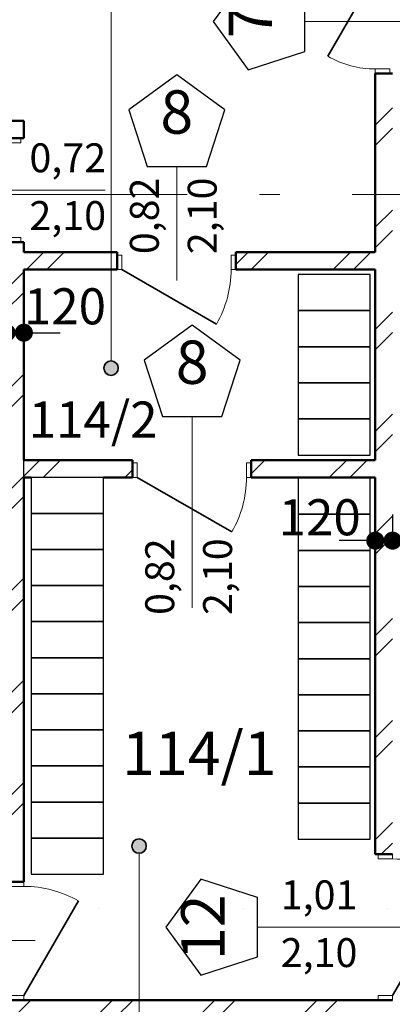
# Model space of a CAD drawing. Extents: x 620736 to 908907, y -132408 to 9151.
# Drawn here: x 809580 to 812156, y -39607 to -32788 of the extents above; entities that cross this region are included whole.
import ezdxf

# ---------------------------------------------------------------- set-up
doc = ezdxf.new("R2010")
doc.units = 0
doc.header["$MEASUREMENT"] = 0
doc.linetypes.add('Wipeout_Contour', pattern=[1000, 0, -1000])
doc.linetypes.add('Штрихштриховая', pattern=[3141.111112, 2000, -500, 141.111112, -500])
for name, color, linetype in [('Двери ArchiCAD', 7, 'Continuous'), ('Колонны', 7, 'Continuous'), ('лена', 7, 'Continuous'), ('Маркеры двери', 7, 'Continuous'), ('Наружные стены', 7, 'Continuous'), ('Размерные цепочки', 7, 'Continuous'), ('РАЗРЕЗЫ ОСН', 7, 'Continuous')]:
    doc.layers.add(name, color=color, linetype=linetype)
for name, color, linetype, lineweight in [('Двери ArchiCAD_Ном_пера__23', 7, 'Continuous', 20), ('Двери ArchiCAD_Ном_пера__3', 7, 'Continuous', 35), ('Двери ArchiCAD_Ном_пера__4', 7, 'Continuous', 50), ('Двери ArchiCAD_Ном_пера__91', 255, 'Continuous', 20), ('Колонны_Ном_пера__2', 7, 'Continuous', 25), ('лена_Ном_пера__12', 7, 'Continuous', 35), ('лена_Ном_пера__41', 7, 'Continuous', 20), ('Маркеры двери_Ном_пера__1', 7, 'Continuous', 20), ('Маркеры двери_Ном_пера__2', 7, 'Continuous', 25), ('Маркеры двери_Ном_пера__7', 7, 'Continuous', 20), ('Наружные стены_Ном_пера__145', 251, 'Continuous', 15), ('Наружные стены_Ном_пера__4', 7, 'Continuous', 50), ('Наружные стены_Ном_пера__44', 7, 'Continuous', 20), ('Наружные стены_Ном_пера__45', 7, 'Continuous', 20), ('РАЗРЕЗЫ ОСН_Ном_пера__255', 255, 'Continuous', 35), ('Тексты_Ном_пера__89', 7, 'Continuous', 20)]:
    doc.layers.add(name, color=color, linetype=linetype, lineweight=lineweight)
doc.styles.add('Arial', font='arial.ttf')
doc.styles.add('ROMANS', font='ROMANS.shx')
doc.styles.add('СГЕНЕРИР_СТИЛЬ_1', font='romans.shx')
doc.dimstyles.new('A-COTAS 100', dxfattribs={"dimtxt": 250, "dimasz": 125, "dimexe": 0.18, "dimexo": 300, "dimgap": 75, "dimtad": 1, "dimdec": 0, "dimzin": 0, "dimdsep": 46, "dimtxsty": 'ROMANS', "dimblk": 'DOT', "dimcen": 0.9, "dimclrd": 256, "dimclre": 256, "dimclrt": 256, "dimadec": 0, "dimazin": 0, "dimtfac": 1, "dimtdec": 0, "dimtmove": 2, "dimatfit": 3, "dimldrblk": 'DOT', "dimfxl": 0, "dimtolj": 1, "dimtzin": 0, "dimarcsym": 0})
pattern_1 = [(45, (0, 0), (-353.553, 353.553), []), (45, (-70.7, 70.7), (-353.553, 353.553), [])]

# ---------------------------------------------------------------- blocks, each defined once
blk = doc.blocks.new('Плоскость сечения_8', base_point=(58624, -11092.6))
at = {"layer": 'РАЗРЕЗЫ ОСН_Ном_пера__255', "linetype": 'Wipeout_Contour'}
blk.add_line((58624, -11092.6), (-28237.9, -11092.6), dxfattribs=at)
blk = doc.blocks.new('Стена_74', base_point=(-15056.7, -11849.6))
at = {"layer": 'Наружные стены_Ном_пера__45', "linetype": 'Continuous'}
h = blk.add_hatch(dxfattribs=at)
h.set_pattern_fill('DOUBLE_1_4', color=256, style=0, pattern_type=2)
h.set_pattern_definition(pattern_1)
h.paths.add_polyline_path([(-14936.7, -11849.6), (9533.2, -11849.6), (9533.2, -11729.6), (-14936.7, -11729.6)], flags=0)
at = {"layer": 'Наружные стены_Ном_пера__4', "linetype": 'Continuous'}
blk.add_line((9533.2, -11729.6), (7103.1, -11729.6), dxfattribs=at)
blk = doc.blocks.new('Дверь металлическая 1 11_10')
at = {"layer": 'Двери ArchiCAD_Ном_пера__23', "linetype": 'Continuous'}
for p, q in [((-378, 0), (-410, 0)), ((-410, 0), (-410, -100)), ((-378, -100), (-378, 0)), ((410, 0), (378, 0)), ((378, 0), (378, -100)), ((410, -100), (410, 0)), ((-410, -100), (-378, -100)), ((378, -100), (410, -100))]:
    blk.add_line(p, q, dxfattribs=at)
at = {"layer": 'Двери ArchiCAD_Ном_пера__3', "linetype": 'Continuous'}
blk.add_line((378, 0), (-276.7, 378), dxfattribs=at)
at = {"layer": 'Двери ArchiCAD_Ном_пера__4', "linetype": 'Continuous'}
for p, q in [((-410, 0), (-410, -100)), ((410, 0), (410, -100))]:
    blk.add_line(p, q, dxfattribs=at)
at = {"layer": 'Двери ArchiCAD_Ном_пера__91', "linetype": 'Continuous'}
blk.add_arc((378, 0), 756, 150, 180, dxfattribs=at)
blk = doc.blocks.new('Маркер двери 12_40')
at = {"layer": 'Маркеры двери_Ном_пера__1', "linetype": 'Continuous'}
blk.add_line((2.8, 301.1), (2.8, -1024.2), dxfattribs=at)
at = {"layer": 'Маркеры двери_Ном_пера__2', "linetype": 'Continuous'}
for p, q in [((2.8, 934.2), (-330.1, 692.4)), ((335.7, 692.4), (2.8, 934.2)), ((-330.1, 692.4), (-202.9, 301.1)), ((208.5, 301.1), (335.7, 692.4)), ((-202.9, 301.1), (208.5, 301.1))]:
    blk.add_line(p, q, dxfattribs=at)
at = {"layer": 'Маркеры двери_Ном_пера__7', "linetype": 'Continuous', "insert": (-111, 434.2), "char_height": 300, "attachment_point": 7, "style": 'СГЕНЕРИР_СТИЛЬ_1'}
blk.add_mtext('{8}', dxfattribs=at)
at = {"layer": 'Маркеры двери_Ном_пера__7', "linetype": 'Continuous', "char_height": 200, "attachment_point": 7, "rotation": 90, "style": 'СГЕНЕРИР_СТИЛЬ_1'}
for s, insert in [('{0,82}', (-59.1, -1072.4)), ('{2,10}', (340.9, -1072.4))]:
    blk.add_mtext(s, dxfattribs=dict(at, insert=insert))
blk = doc.blocks.new('Стена_82', base_point=(-6717.6, -7989.2))
at = {"layer": 'Наружные стены_Ном_пера__44', "linetype": 'Continuous'}
h = blk.add_hatch(dxfattribs=at)
h.set_pattern_fill('DOUBLE_1_4', color=256, style=0, pattern_type=2)
h.set_pattern_definition(pattern_1)
h.paths.add_polyline_path([(7153.3, -8109.2), (7153.3, -7989.2), (7103.1, -7989.2), (7103.1, -8109.2)], flags=0)
h = blk.add_hatch(dxfattribs=at)
h.set_pattern_fill('DOUBLE_1_4', color=256, style=0, pattern_type=2)
h.set_pattern_definition(pattern_1)
h.paths.add_polyline_path([(7653.3, -7989.2), (7153.3, -7989.2), (7153.3, -8109.2), (7653.3, -8109.2)], flags=0)
h = blk.add_hatch(dxfattribs=at)
h.set_pattern_fill('DOUBLE_1_4', color=256, style=0, pattern_type=2)
h.set_pattern_definition(pattern_1)
h.paths.add_polyline_path([(7854.3, -7989.2), (7653.3, -7989.2), (7653.3, -8109.2), (7854.3, -8109.2)], flags=0)
h = blk.add_hatch(dxfattribs=at)
h.set_pattern_fill('DOUBLE_1_4', color=256, style=0, pattern_type=2)
h.set_pattern_definition(pattern_1)
h.paths.add_polyline_path([(9533.2, -7989.2), (8674.3, -7989.2), (8674.3, -8109.2), (9533.2, -8109.2)], flags=0)
at = {"layer": 'Наружные стены_Ном_пера__4', "linetype": 'Continuous'}
for p, q in [((7854.3, -7989.2), (7103.1, -7989.2)), ((7854.3, -8109.2), (7854.3, -7989.2)), ((8674.3, -8109.2), (8674.3, -7989.2)), ((9533.2, -7989.2), (8674.3, -7989.2)), ((7103.1, -8109.2), (7153.3, -8109.2)), ((7653.3, -8109.2), (7854.3, -8109.2)), ((8674.3, -8109.2), (9533.2, -8109.2))]:
    blk.add_line(p, q, dxfattribs=at)
at = {"layer": 'Двери ArchiCAD', "linetype": 'Continuous', "rotation": 180}
blk.add_blockref('Дверь металлическая 1 11_10', (8264.3, -8109.2), dxfattribs=at)
at = {"layer": 'Маркеры двери'}
blk.add_blockref('Маркер двери 12_40', (8264.3, -7989.2), dxfattribs=at)
blk = doc.blocks.new('Колонна_72', base_point=(9249, -7829.2))
at = {"layer": 'Колонны_Ном_пера__2', "linetype": 'Continuous', "flags": 128}
blk.add_lwpolyline([(8999, -7704.2), (8999, -7954.2), (9499, -7954.2), (9499, -7704.2)], close=True, dxfattribs=at)
blk = doc.blocks.new('Колонна_73', base_point=(9249, -7579.2))
at = {"layer": 'Колонны_Ном_пера__2', "linetype": 'Continuous', "flags": 128}
blk.add_lwpolyline([(8999, -7454.2), (8999, -7704.2), (9499, -7704.2), (9499, -7454.2)], close=True, dxfattribs=at)
blk = doc.blocks.new('Колонна_74', base_point=(9249, -7329.2))
at = {"layer": 'Колонны_Ном_пера__2', "linetype": 'Continuous', "flags": 128}
blk.add_lwpolyline([(8999, -7204.2), (8999, -7454.2), (9499, -7454.2), (9499, -7204.2)], close=True, dxfattribs=at)
blk = doc.blocks.new('Колонна_75', base_point=(9249, -7079.2))
at = {"layer": 'Колонны_Ном_пера__2', "linetype": 'Continuous', "flags": 128}
blk.add_lwpolyline([(8999, -6954.2), (8999, -7204.2), (9499, -7204.2), (9499, -6954.2)], close=True, dxfattribs=at)
blk = doc.blocks.new('Колонна_76', base_point=(9249, -6829.2))
at = {"layer": 'Колонны_Ном_пера__2', "linetype": 'Continuous', "flags": 128}
blk.add_lwpolyline([(8999, -6704.2), (8999, -6954.2), (9499, -6954.2), (9499, -6704.2)], close=True, dxfattribs=at)
blk = doc.blocks.new('Колонна_77', base_point=(9249, -10489.7))
at = {"layer": 'Колонны_Ном_пера__2', "linetype": 'Continuous', "flags": 128}
blk.add_lwpolyline([(9499, -10614.7), (9499, -10364.7), (8999, -10364.7), (8999, -10614.7)], close=True, dxfattribs=at)
blk = doc.blocks.new('Колонна_78', base_point=(9249, -10239.7))
at = {"layer": 'Колонны_Ном_пера__2', "linetype": 'Continuous', "flags": 128}
blk.add_lwpolyline([(8999, -10114.7), (8999, -10364.7), (9499, -10364.7), (9499, -10114.7)], close=True, dxfattribs=at)
blk = doc.blocks.new('Колонна_79', base_point=(9249, -9989.7))
at = {"layer": 'Колонны_Ном_пера__2', "linetype": 'Continuous', "flags": 128}
blk.add_lwpolyline([(8999, -9864.7), (8999, -10114.7), (9499, -10114.7), (9499, -9864.7)], close=True, dxfattribs=at)
blk = doc.blocks.new('Колонна_80', base_point=(9249, -9739.7))
at = {"layer": 'Колонны_Ном_пера__2', "linetype": 'Continuous', "flags": 128}
blk.add_lwpolyline([(8999, -9614.7), (8999, -9864.7), (9499, -9864.7), (9499, -9614.7)], close=True, dxfattribs=at)
blk = doc.blocks.new('Колонна_81', base_point=(9249, -9489.7))
at = {"layer": 'Колонны_Ном_пера__2', "linetype": 'Continuous', "flags": 128}
blk.add_lwpolyline([(8999, -9364.7), (8999, -9614.7), (9499, -9614.7), (9499, -9364.7)], close=True, dxfattribs=at)
blk = doc.blocks.new('Колонна_82', base_point=(9249, -9239.7))
at = {"layer": 'Колонны_Ном_пера__2', "linetype": 'Continuous', "flags": 128}
blk.add_lwpolyline([(8999, -9114.7), (8999, -9364.7), (9499, -9364.7), (9499, -9114.7)], close=True, dxfattribs=at)
blk = doc.blocks.new('Колонна_83', base_point=(9249, -8989.7))
at = {"layer": 'Колонны_Ном_пера__2', "linetype": 'Continuous', "flags": 128}
blk.add_lwpolyline([(8999, -8864.7), (8999, -9114.7), (9499, -9114.7), (9499, -8864.7)], close=True, dxfattribs=at)
blk = doc.blocks.new('Колонна_84', base_point=(9249, -8739.7))
at = {"layer": 'Колонны_Ном_пера__2', "linetype": 'Continuous', "flags": 128}
blk.add_lwpolyline([(8999, -8614.7), (8999, -8864.7), (9499, -8864.7), (9499, -8614.7)], close=True, dxfattribs=at)
blk = doc.blocks.new('Колонна_85', base_point=(7403.3, -10482.7))
at = {"layer": 'Колонны_Ном_пера__2', "linetype": 'Continuous', "flags": 128}
blk.add_lwpolyline([(7153.3, -10357.7), (7153.3, -10607.7), (7653.3, -10607.7), (7653.3, -10357.7)], close=True, dxfattribs=at)
blk = doc.blocks.new('Колонна_86', base_point=(7403.3, -10232.7))
at = {"layer": 'Колонны_Ном_пера__2', "linetype": 'Continuous', "flags": 128}
blk.add_lwpolyline([(7153.3, -10107.7), (7153.3, -10357.7), (7653.3, -10357.7), (7653.3, -10107.7)], close=True, dxfattribs=at)
blk = doc.blocks.new('Колонна_87', base_point=(7403.3, -9982.7))
at = {"layer": 'Колонны_Ном_пера__2', "linetype": 'Continuous', "flags": 128}
blk.add_lwpolyline([(7153.3, -9857.7), (7153.3, -10107.7), (7653.3, -10107.7), (7653.3, -9857.7)], close=True, dxfattribs=at)
blk = doc.blocks.new('Колонна_88', base_point=(7403.3, -9732.7))
at = {"layer": 'Колонны_Ном_пера__2', "linetype": 'Continuous', "flags": 128}
blk.add_lwpolyline([(7153.3, -9607.7), (7153.3, -9857.7), (7653.3, -9857.7), (7653.3, -9607.7)], close=True, dxfattribs=at)
blk = doc.blocks.new('Колонна_89', base_point=(7403.3, -9482.7))
at = {"layer": 'Колонны_Ном_пера__2', "linetype": 'Continuous', "flags": 128}
blk.add_lwpolyline([(7153.3, -9357.7), (7153.3, -9607.7), (7653.3, -9607.7), (7653.3, -9357.7)], close=True, dxfattribs=at)
blk = doc.blocks.new('Колонна_90', base_point=(7403.3, -9232.7))
at = {"layer": 'Колонны_Ном_пера__2', "linetype": 'Continuous', "flags": 128}
blk.add_lwpolyline([(7153.3, -9107.7), (7153.3, -9357.7), (7653.3, -9357.7), (7653.3, -9107.7)], close=True, dxfattribs=at)
blk = doc.blocks.new('Колонна_91', base_point=(7403.3, -8982.7))
at = {"layer": 'Колонны_Ном_пера__2', "linetype": 'Continuous', "flags": 128}
blk.add_lwpolyline([(7153.3, -8857.7), (7153.3, -9107.7), (7653.3, -9107.7), (7653.3, -8857.7)], close=True, dxfattribs=at)
blk = doc.blocks.new('Колонна_92', base_point=(7403.3, -8732.7))
at = {"layer": 'Колонны_Ном_пера__2', "linetype": 'Continuous', "flags": 128}
blk.add_lwpolyline([(7153.3, -8607.7), (7153.3, -8857.7), (7653.3, -8857.7), (7653.3, -8607.7)], close=True, dxfattribs=at)
blk = doc.blocks.new('Колонна_93', base_point=(9249, -8239.7))
at = {"layer": 'Колонны_Ном_пера__2', "linetype": 'Continuous', "flags": 128}
blk.add_lwpolyline([(8999, -8114.7), (8999, -8364.7), (9499, -8364.7), (9499, -8114.7)], close=True, dxfattribs=at)
blk = doc.blocks.new('Колонна_94', base_point=(9249, -8489.7))
at = {"layer": 'Колонны_Ном_пера__2', "linetype": 'Continuous', "flags": 128}
blk.add_lwpolyline([(8999, -8364.7), (8999, -8614.7), (9499, -8614.7), (9499, -8364.7)], close=True, dxfattribs=at)
blk = doc.blocks.new('Колонна_115', base_point=(7403.3, -8484.2))
at = {"layer": 'Колонны_Ном_пера__2', "linetype": 'Continuous', "flags": 128}
blk.add_lwpolyline([(7153.3, -8359.2), (7153.3, -8609.2), (7653.3, -8609.2), (7653.3, -8359.2)], close=True, dxfattribs=at)
blk = doc.blocks.new('Колонна_116', base_point=(7403.3, -8234.2))
at = {"layer": 'Колонны_Ном_пера__2', "linetype": 'Continuous', "flags": 128}
blk.add_lwpolyline([(7153.3, -8109.2), (7153.3, -8359.2), (7653.3, -8359.2), (7653.3, -8109.2)], close=True, dxfattribs=at)
blk = doc.blocks.new('Колонна_114', base_point=(7403.3, -10732.7))
at = {"layer": 'Колонны_Ном_пера__2', "linetype": 'Continuous', "flags": 128}
blk.add_lwpolyline([(7153.3, -10607.7), (7153.3, -10857.7), (7653.3, -10857.7), (7653.3, -10607.7)], close=True, dxfattribs=at)
blk = doc.blocks.new('Линия_58599', base_point=(7899.7, -10662.7))
at = {"layer": 'лена_Ном_пера__12', "linetype": 'Continuous'}
blk.add_hatch(color=256, dxfattribs=at).paths.add_polyline_path([(7949.7, -10662.7), (7945.9, -10643.5), (7935, -10627.3), (7918.8, -10616.5), (7899.7, -10612.7), (7880.5, -10616.5), (7864.3, -10627.3), (7853.5, -10643.5), (7849.7, -10662.7), (7853.5, -10681.8), (7864.3, -10698), (7880.5, -10708.9), (7899.7, -10712.7), (7918.8, -10708.9), (7935, -10698), (7945.9, -10681.8)], flags=0)
blk.add_circle((7899.7, -10662.7), 50, dxfattribs=at)
at = {"layer": 'лена_Ном_пера__41', "linetype": 'Continuous'}
blk.add_line((7899.7, -10712.7), (7899.7, -14667.6), dxfattribs=at)
blk = doc.blocks.new('Стена_78', base_point=(1116.3, -5640))
at = {"layer": 'Наружные стены_Ном_пера__44', "linetype": 'Continuous'}
h = blk.add_hatch(dxfattribs=at)
h.set_pattern_fill('DOUBLE_1_4', color=256, style=0, pattern_type=2)
h.set_pattern_definition(pattern_1)
h.paths.add_polyline_path([(5420.1, -5760), (6983.1, -5760), (7103.1, -5640), (5420.1, -5640)], flags=0)
at = {"layer": 'Наружные стены_Ном_пера__4', "linetype": 'Continuous'}
blk.add_line((7103.1, -5640), (5420.1, -5640), dxfattribs=at)
blk = doc.blocks.new('Маркер двери 12_38')
at = {"layer": 'Маркеры двери_Ном_пера__1', "linetype": 'Continuous'}
blk.add_line((2.8, 593.7), (2.8, -197.2), dxfattribs=at)
at = {"layer": 'Маркеры двери_Ном_пера__2', "linetype": 'Continuous'}
for p, q in [((2.8, 1226.8), (-330.1, 985)), ((335.7, 985), (2.8, 1226.8)), ((-330.1, 985), (-202.9, 593.7)), ((208.5, 593.7), (335.7, 985)), ((-202.9, 593.7), (208.5, 593.7))]:
    blk.add_line(p, q, dxfattribs=at)
at = {"layer": 'Маркеры двери_Ном_пера__7', "linetype": 'Continuous', "insert": (-111, 726.8), "char_height": 300, "attachment_point": 7, "style": 'СГЕНЕРИР_СТИЛЬ_1'}
blk.add_mtext('{8}', dxfattribs=at)
at = {"layer": 'Маркеры двери_Ном_пера__7', "linetype": 'Continuous', "char_height": 200, "attachment_point": 7, "rotation": 90, "style": 'СГЕНЕРИР_СТИЛЬ_1'}
for s, insert in [('{0,82}', (-59.1, -14)), ('{2,10}', (340.9, -14))]:
    blk.add_mtext(s, dxfattribs=dict(at, insert=insert))
blk = doc.blocks.new('Стена_80', base_point=(7103.1, -6549))
at = {"layer": 'Наружные стены_Ном_пера__44', "linetype": 'Continuous'}
h = blk.add_hatch(dxfattribs=at)
h.set_pattern_fill('DOUBLE_1_4', color=256, style=0, pattern_type=2)
h.set_pattern_definition(pattern_1)
h.paths.add_polyline_path([(7103.1, -6669), (7748, -6669), (7748, -6549), (7103.1, -6549)], flags=0)
h = blk.add_hatch(dxfattribs=at)
h.set_pattern_fill('DOUBLE_1_4', color=256, style=0, pattern_type=2)
h.set_pattern_definition(pattern_1)
h.paths.add_polyline_path([(8568, -6669), (9533.2, -6669), (9533.2, -6549), (8568, -6549)], flags=0)
at = {"layer": 'Наружные стены_Ном_пера__4', "linetype": 'Continuous'}
for p, q in [((7748, -6549), (7103.1, -6549)), ((7748, -6669), (7748, -6549)), ((8568, -6669), (8568, -6549)), ((9533.2, -6549), (8568, -6549)), ((7103.1, -6669), (7748, -6669)), ((8568, -6669), (9533.2, -6669))]:
    blk.add_line(p, q, dxfattribs=at)
at = {"layer": 'Двери ArchiCAD', "linetype": 'Continuous', "rotation": 180}
blk.add_blockref('Дверь металлическая 1 11_10', (8158, -6669), dxfattribs=at)
at = {"layer": 'Маркеры двери'}
blk.add_blockref('Маркер двери 12_38', (8158, -6549), dxfattribs=at)
blk = doc.blocks.new('Дверь металлическая 1 11_49')
at = {"layer": 'Двери ArchiCAD_Ном_пера__23', "linetype": 'Continuous'}
for p, q in [((-328, 0), (-360, 0)), ((-360, 0), (-360, -100)), ((-328, -100), (-328, 0)), ((360, 0), (328, 0)), ((328, 0), (328, -100)), ((360, -100), (360, 0)), ((-360, -100), (-328, -100)), ((328, -100), (360, -100))]:
    blk.add_line(p, q, dxfattribs=at)
at = {"layer": 'Двери ArchiCAD_Ном_пера__3', "linetype": 'Continuous'}
blk.add_line((328, 0), (-240.1, 328), dxfattribs=at)
at = {"layer": 'Двери ArchiCAD_Ном_пера__4', "linetype": 'Continuous'}
for p, q in [((-360, 0), (-360, -100)), ((360, 0), (360, -100))]:
    blk.add_line(p, q, dxfattribs=at)
at = {"layer": 'Двери ArchiCAD_Ном_пера__91', "linetype": 'Continuous'}
blk.add_arc((328, 0), 656, 150, 180, dxfattribs=at)
blk = doc.blocks.new('Маркер двери 12_44')
at = {"layer": 'Маркеры двери_Ном_пера__1', "linetype": 'Continuous'}
blk.add_line((0, 487.8), (0, -889.4), dxfattribs=at)
at = {"layer": 'Маркеры двери_Ном_пера__2', "linetype": 'Continuous'}
for p, q in [((0, 1120.9), (-332.9, 879.1)), ((332.9, 879.1), (0, 1120.9)), ((-332.9, 879.1), (-205.7, 487.8)), ((205.7, 487.8), (332.9, 879.1)), ((-205.7, 487.8), (205.7, 487.8))]:
    blk.add_line(p, q, dxfattribs=at)
at = {"layer": 'Маркеры двери_Ном_пера__7', "linetype": 'Continuous', "insert": (-113.8, 620.9), "char_height": 300, "attachment_point": 7, "style": 'СГЕНЕРИР_СТИЛЬ_1'}
blk.add_mtext('{7}', dxfattribs=at)
at = {"layer": 'Маркеры двери_Ном_пера__7', "linetype": 'Continuous', "char_height": 200, "attachment_point": 7, "rotation": 270, "style": 'СГЕНЕРИР_СТИЛЬ_1'}
for s, insert in [('{2,10}', (-338.1, -202.7)), ('{0,72}', (61.9, -202.7))]:
    blk.add_mtext(s, dxfattribs=dict(at, insert=insert))
blk = doc.blocks.new('Дверь металлическая 1 11_50')
at = {"layer": 'Двери ArchiCAD_Ном_пера__23', "linetype": 'Continuous'}
for p, q in [((-473, 0), (-505, 0)), ((-505, 0), (-505, -100)), ((-473, -100), (-473, 0)), ((505, 0), (473, 0)), ((473, 0), (473, -100)), ((505, -100), (505, 0)), ((-505, -100), (-473, -100)), ((473, -100), (505, -100))]:
    blk.add_line(p, q, dxfattribs=at)
at = {"layer": 'Двери ArchiCAD_Ном_пера__3', "linetype": 'Continuous'}
blk.add_line((473, 0), (-346.3, 473), dxfattribs=at)
at = {"layer": 'Двери ArchiCAD_Ном_пера__4', "linetype": 'Continuous'}
for p, q in [((-505, 0), (-505, -100)), ((505, 0), (505, -100))]:
    blk.add_line(p, q, dxfattribs=at)
at = {"layer": 'Двери ArchiCAD_Ном_пера__91', "linetype": 'Continuous'}
blk.add_arc((473, 0), 946, 150, 180, dxfattribs=at)
blk = doc.blocks.new('Маркер двери 12_45')
at = {"layer": 'Маркеры двери_Ном_пера__1', "linetype": 'Continuous'}
blk.add_line((0, 815.3), (0, -307.3), dxfattribs=at)
at = {"layer": 'Маркеры двери_Ном_пера__2', "linetype": 'Continuous'}
for p, q in [((0, 1448.4), (-332.9, 1206.6)), ((332.9, 1206.6), (0, 1448.4)), ((-332.9, 1206.6), (-205.7, 815.3)), ((205.7, 815.3), (332.9, 1206.6)), ((-205.7, 815.3), (205.7, 815.3))]:
    blk.add_line(p, q, dxfattribs=at)
at = {"layer": 'Маркеры двери_Ном_пера__7', "linetype": 'Continuous', "insert": (-227.7, 948.4), "char_height": 300, "attachment_point": 7, "style": 'СГЕНЕРИР_СТИЛЬ_1'}
blk.add_mtext('{12}', dxfattribs=at)
at = {"layer": 'Маркеры двери_Ном_пера__7', "linetype": 'Continuous', "char_height": 200, "attachment_point": 7, "rotation": 270, "style": 'СГЕНЕРИР_СТИЛЬ_1'}
for s, insert in [('{2,10}', (-338.1, 653.7)), ('{1,01}', (61.9, 653.7))]:
    blk.add_mtext(s, dxfattribs=dict(at, insert=insert))
blk = doc.blocks.new('Стена_84', base_point=(9653.2, -13350))
at = {"layer": 'Наружные стены_Ном_пера__45', "linetype": 'Continuous'}
h = blk.add_hatch(dxfattribs=at)
h.set_pattern_fill('DOUBLE_1_4', color=256, style=0, pattern_type=2)
h.set_pattern_definition(pattern_1)
h.paths.add_polyline_path([(9533.2, -10719.6), (9653.2, -10719.6), (9653.2, -5312.7), (9533.2, -5312.7)], flags=0)
h = blk.add_hatch(dxfattribs=at)
h.set_pattern_fill('DOUBLE_1_4', color=256, style=0, pattern_type=2)
h.set_pattern_definition(pattern_1)
h.paths.add_polyline_path([(9533.2, -11729.6), (9533.2, -12213.5), (9653.2, -12213.5), (9653.2, -11729.6)], flags=0)
at = {"layer": 'Наружные стены_Ном_пера__4', "linetype": 'Continuous'}
for p, q in [((9533.2, -5312.7), (9653.2, -5312.7)), ((9533.2, -5312.7), (9533.2, -6549)), ((9533.2, -6669), (9533.2, -7989.2)), ((9533.2, -8109.2), (9533.2, -10719.6)), ((9653.2, -10719.6), (9533.2, -10719.6)), ((9653.2, -11729.6), (9533.2, -11729.6))]:
    blk.add_line(p, q, dxfattribs=at)
at = {"layer": 'Двери ArchiCAD', "linetype": 'Continuous'}
for name, p, rotation in [('Дверь металлическая 1 11_49', (9533.2, -4952.7), 90), ('Дверь металлическая 1 11_50', (9653.2, -11224.6), 270)]:
    blk.add_blockref(name, p, dxfattribs=dict(at, rotation=rotation))
at = {"layer": 'Маркеры двери', "rotation": 90}
for name, p in [('Маркер двери 12_44', (9533.2, -4952.7)), ('Маркер двери 12_45', (9533.2, -11224.6))]:
    blk.add_blockref(name, p, dxfattribs=at)
blk = doc.blocks.new('Дверь металлическая 1 11_12')
at = {"layer": 'Двери ArchiCAD_Ном_пера__23', "linetype": 'Continuous'}
for p, q in [((-328, 0), (-360, 0)), ((-360, 0), (-360, -100)), ((-328, -100), (-328, 0)), ((360, 0), (328, 0)), ((328, 0), (328, -100)), ((360, -100), (360, 0)), ((-360, -100), (-328, -100)), ((328, -100), (360, -100))]:
    blk.add_line(p, q, dxfattribs=at)
at = {"layer": 'Двери ArchiCAD_Ном_пера__3', "linetype": 'Continuous'}
blk.add_line((328, 0), (-240.1, 328), dxfattribs=at)
at = {"layer": 'Двери ArchiCAD_Ном_пера__4', "linetype": 'Continuous'}
for p, q in [((-360, 0), (-360, -100)), ((360, 0), (360, -100))]:
    blk.add_line(p, q, dxfattribs=at)
at = {"layer": 'Двери ArchiCAD_Ном_пера__91', "linetype": 'Continuous'}
blk.add_arc((328, 0), 656, 150, 180, dxfattribs=at)
blk = doc.blocks.new('Маркер двери 12_35')
at = {"layer": 'Маркеры двери_Ном_пера__1', "linetype": 'Continuous'}
blk.add_line((0, -607.8), (0, 563.1), dxfattribs=at)
at = {"layer": 'Маркеры двери_Ном_пера__2', "linetype": 'Continuous'}
for p, q in [((-205.7, -607.8), (-332.9, -999.1)), ((205.7, -607.8), (-205.7, -607.8)), ((332.9, -999.1), (205.7, -607.8)), ((-332.9, -999.1), (0, -1240.9)), ((0, -1240.9), (332.9, -999.1))]:
    blk.add_line(p, q, dxfattribs=at)
at = {"layer": 'Маркеры двери_Ном_пера__7', "linetype": 'Continuous', "attachment_point": 7, "style": 'СГЕНЕРИР_СТИЛЬ_1'}
for s, insert, char_height, rotation in [('{0,72}', (-61.9, 38.3), 200, 90), ('{2,10}', (338.1, 38.3), 200, 90), ('{7}', (113.8, -740.9), 300, 180)]:
    blk.add_mtext(s, dxfattribs=dict(at, insert=insert, char_height=char_height, rotation=rotation))
blk = doc.blocks.new('Дверь металлическая 1 11_5')
at = {"layer": 'Двери ArchiCAD_Ном_пера__23', "linetype": 'Continuous'}
for p, q in [((-378, 0), (-410, 0)), ((-410, 0), (-410, -100)), ((-378, -100), (-378, 0)), ((410, 0), (378, 0)), ((378, 0), (378, -100)), ((410, -100), (410, 0)), ((-410, -100), (-378, -100)), ((378, -100), (410, -100))]:
    blk.add_line(p, q, dxfattribs=at)
at = {"layer": 'Двери ArchiCAD_Ном_пера__3', "linetype": 'Continuous'}
blk.add_line((378, 0), (-276.7, 378), dxfattribs=at)
at = {"layer": 'Двери ArchiCAD_Ном_пера__4', "linetype": 'Continuous'}
for p, q in [((-410, 0), (-410, -100)), ((410, 0), (410, -100))]:
    blk.add_line(p, q, dxfattribs=at)
at = {"layer": 'Двери ArchiCAD_Ном_пера__91', "linetype": 'Continuous'}
blk.add_arc((378, 0), 756, 150, 180, dxfattribs=at)
blk = doc.blocks.new('Маркер двери 12_34')
at = {"layer": 'Маркеры двери_Ном_пера__1', "linetype": 'Continuous'}
blk.add_line((-2.8, -828.5), (-2.8, 77.2), dxfattribs=at)
at = {"layer": 'Маркеры двери_Ном_пера__2', "linetype": 'Continuous'}
for p, q in [((-208.5, -828.5), (-335.7, -1219.8)), ((202.9, -828.5), (-208.5, -828.5)), ((330.1, -1219.8), (202.9, -828.5)), ((-335.7, -1219.8), (-2.8, -1461.6)), ((-2.8, -1461.6), (330.1, -1219.8))]:
    blk.add_line(p, q, dxfattribs=at)
at = {"layer": 'Маркеры двери_Ном_пера__7', "linetype": 'Continuous', "attachment_point": 7, "style": 'СГЕНЕРИР_СТИЛЬ_1'}
for s, insert, char_height, rotation in [('{0,82}', (-64.7, -727.3), 200, 90), ('{2,10}', (335.3, -727.3), 200, 90), ('{8}', (111, -961.6), 300, 180)]:
    blk.add_mtext(s, dxfattribs=dict(at, insert=insert, char_height=char_height, rotation=rotation))
blk = doc.blocks.new('Стена_77', base_point=(7103.1, -5640))
at = {"layer": 'Наружные стены_Ном_пера__44', "linetype": 'Continuous'}
h = blk.add_hatch(dxfattribs=at)
h.set_pattern_fill('DOUBLE_1_4', color=256, style=0, pattern_type=2)
h.set_pattern_definition(pattern_1)
h.paths.add_polyline_path([(7103.1, -5640), (6983.1, -5760), (7103.1, -5760)], flags=0)
h = blk.add_hatch(dxfattribs=at)
h.set_pattern_fill('DOUBLE_1_4', color=256, style=0, pattern_type=2)
h.set_pattern_definition(pattern_1)
h.paths.add_polyline_path([(6983.1, -6480), (6983.1, -10909.6), (7103.1, -10909.6), (7103.1, -6480)], flags=0)
at = {"layer": 'Наружные стены_Ном_пера__4', "linetype": 'Continuous'}
for p, q in [((7103.1, -5760), (7103.1, -5640)), ((6983.1, -5760), (7103.1, -5760)), ((6983.1, -6480), (7103.1, -6480)), ((6983.1, -6480), (6983.1, -7989.2)), ((7103.1, -6549), (7103.1, -6480)), ((7103.1, -7989.2), (7103.1, -6669)), ((6983.1, -8109.2), (6983.1, -10909.6)), ((7103.1, -10909.6), (7103.1, -8109.2)), ((7103.1, -10909.6), (6983.1, -10909.6)), ((7103.1, -11729.6), (6983.1, -11729.6))]:
    blk.add_line(p, q, dxfattribs=at)
at = {"layer": 'Двери ArchiCAD', "linetype": 'Continuous'}
for name, p, rotation in [('Дверь металлическая 1 11_12', (6983.1, -6120), 90), ('Дверь металлическая 1 11_5', (7103.1, -11319.6), 270)]:
    blk.add_blockref(name, p, dxfattribs=dict(at, rotation=rotation))
at = {"layer": 'Маркеры двери', "rotation": 270}
for name, p in [('Маркер двери 12_35', (7103.1, -6120)), ('Маркер двери 12_34', (7103.1, -11319.6))]:
    blk.add_blockref(name, p, dxfattribs=at)
blk = doc.blocks.new('Линия_58721', base_point=(7705.9, -7352.3))
at = {"layer": 'лена_Ном_пера__12', "linetype": 'Continuous'}
blk.add_hatch(color=256, dxfattribs=at).paths.add_polyline_path([(7755.9, -7352.3), (7752.1, -7333.2), (7741.2, -7316.9), (7725, -7306.1), (7705.9, -7302.3), (7686.8, -7306.1), (7670.5, -7316.9), (7659.7, -7333.2), (7655.9, -7352.3), (7659.7, -7371.4), (7670.5, -7387.7), (7686.8, -7398.5), (7705.9, -7402.3), (7725, -7398.5), (7741.2, -7387.7), (7752.1, -7371.4)], flags=0)
blk.add_circle((7705.9, -7352.3), 50, dxfattribs=at)
at = {"layer": 'лена_Ном_пера__41', "linetype": 'Continuous'}
blk.add_line((7705.9, -7302.3), (7705.9, -3000.5), dxfattribs=at)
blk = doc.blocks.new('_Dot')
at = {"color": 0, "linetype": 'ByBlock', "lineweight": -2}
blk.add_line((-0.5, 0), (-1, 0), dxfattribs=at)
at = {"color": 0, "linetype": 'ByBlock', "const_width": 0.5}
blk.add_lwpolyline([(-0.25, 0, 1), (0.25, 0, 1)], format="xyb", close=True, dxfattribs=at)
blk = doc.blocks.new('*D1292')
at = {"layer": 'DEFPOINTS', "color": 0, "linetype": 'Continuous'}
for p in [(812158.4, -36395.9), (812038.4, -36513.8), (812158.4, -36513.8)]:
    blk.add_point(p, dxfattribs=at)
at = {"layer": 'Размерные цепочки', "linetype": 'Continuous', "lineweight": -2}
for p, q in [((812038.4, -36213.8), (812038.4, -36395.7)), ((812158.4, -36213.8), (812158.4, -36395.7)), ((811913.4, -36395.9), (811788.4, -36395.9)), ((812038.4, -36395.9), (812158.4, -36395.9)), ((812283.4, -36395.9), (812408.4, -36395.9))]:
    blk.add_line(p, q, dxfattribs=at)
at = {"layer": 'Размерные цепочки', "linetype": 'Continuous', "lineweight": -2, "xscale": 125, "yscale": 125, "zscale": 125}
blk.add_blockref('_Dot', (812038.4, -36395.9), dxfattribs=at)
at = {"layer": 'Размерные цепочки', "linetype": 'Continuous', "lineweight": -2, "xscale": 125, "yscale": 125, "zscale": 125, "rotation": 180}
blk.add_blockref('_Dot', (812158.4, -36395.9), dxfattribs=at)
at = {"layer": 'Размерные цепочки', "linetype": 'Continuous', "insert": (811654, -36234.1), "char_height": 250, "attachment_point": 5, "style": 'ROMANS'}
blk.add_mtext('\\A1;120', dxfattribs=at)
blk = doc.blocks.new('*D1293')
at = {"layer": 'DEFPOINTS', "color": 0, "linetype": 'Continuous'}
for p in [(814108, -34876.1), (814108, -36395.9), (812158.4, -36513.8)]:
    blk.add_point(p, dxfattribs=at)
at = {"layer": 'Размерные цепочки', "linetype": 'Continuous', "lineweight": -2}
for p, q in [((814108, -35176.1), (814108, -36396.1)), ((812158.4, -36213.8), (812158.4, -36395.7)), ((812283.4, -36395.9), (813983, -36395.9))]:
    blk.add_line(p, q, dxfattribs=at)
at = {"layer": 'Размерные цепочки', "linetype": 'Continuous', "lineweight": -2, "xscale": 125, "yscale": 125, "zscale": 125, "rotation": 180}
blk.add_blockref('_Dot', (812158.4, -36395.9), dxfattribs=at)
at = {"layer": 'Размерные цепочки', "linetype": 'Continuous', "lineweight": -2, "xscale": 125, "yscale": 125, "zscale": 125}
blk.add_blockref('_Dot', (814108, -36395.9), dxfattribs=at)
at = {"layer": 'Размерные цепочки', "linetype": 'Continuous', "insert": (813133.2, -36195.9), "char_height": 250, "attachment_point": 5, "style": 'ROMANS'}
blk.add_mtext('\\A1;1950', dxfattribs=at)
blk = doc.blocks.new('*D1301')
at = {"layer": 'DEFPOINTS', "color": 0, "linetype": 'Continuous'}
for p in [(809608.3, -34955.8), (809488.3, -36593.6), (809608.3, -36593.6)]:
    blk.add_point(p, dxfattribs=at)
at = {"layer": 'Размерные цепочки', "linetype": 'Continuous', "lineweight": -2}
for p, q in [((809363.3, -34955.8), (809238.3, -34955.8)), ((809488.3, -36293.6), (809488.3, -34955.6)), ((809488.3, -34955.8), (809608.3, -34955.8)), ((809608.3, -36293.6), (809608.3, -34955.6)), ((809733.3, -34955.8), (809858.3, -34955.8))]:
    blk.add_line(p, q, dxfattribs=at)
at = {"layer": 'Размерные цепочки', "linetype": 'Continuous', "lineweight": -2, "xscale": 125, "yscale": 125, "zscale": 125}
blk.add_blockref('_Dot', (809488.3, -34955.8), dxfattribs=at)
at = {"layer": 'Размерные цепочки', "linetype": 'Continuous', "lineweight": -2, "xscale": 125, "yscale": 125, "zscale": 125, "rotation": 180}
blk.add_blockref('_Dot', (809608.3, -34955.8), dxfattribs=at)
at = {"layer": 'Размерные цепочки', "linetype": 'Continuous', "insert": (809892.4, -34773.1), "char_height": 250, "attachment_point": 5, "style": 'ROMANS'}
blk.add_mtext('\\A1;120', dxfattribs=at)
blk = doc.blocks.new('Линия_814', base_point=(-50713.7, 29650))
at = {"layer": 'Наружные стены_Ном_пера__145', "linetype": 'Штрихштриховая'}
blk.add_line((-49451.4, 29650), (62972.8, 29650), dxfattribs=at)

msp = doc.modelspace()

# ---------------------------------------------------------------- block references
at = {"layer": 'Колонны'}
for name, p in [('Колонна_76', (811754.2, -34678)), ('Колонна_75', (811754.2, -34928)), ('Колонна_74', (811754.2, -35178)), ('Колонна_73', (811754.2, -35428)), ('Колонна_72', (811754.2, -35678)), ('Колонна_116', (809908.5, -36083)), ('Колонна_93', (811754.2, -36088.5)), ('Колонна_115', (809908.5, -36333)), ('Колонна_94', (811754.2, -36338.5)), ('Колонна_92', (809908.5, -36581.5)), ('Колонна_84', (811754.2, -36588.5)), ('Колонна_91', (809908.5, -36831.5)), ('Колонна_83', (811754.2, -36838.5)), ('Колонна_90', (809908.5, -37081.5)), ('Колонна_82', (811754.2, -37088.5)), ('Колонна_89', (809908.5, -37331.5)), ('Колонна_81', (811754.2, -37338.5)), ('Колонна_88', (809908.5, -37581.5)), ('Колонна_80', (811754.2, -37588.5)), ('Колонна_87', (809908.5, -37831.5)), ('Колонна_79', (811754.2, -37838.5)), ('Колонна_86', (809908.5, -38081.5)), ('Колонна_78', (811754.2, -38088.5)), ('Колонна_85', (809908.5, -38331.5)), ('Колонна_77', (811754.2, -38338.5)), ('Колонна_114', (809908.5, -38581.5))]:
    msp.add_blockref(name, p, dxfattribs=at)
at = {"layer": 'лена', "linetype": 'Continuous'}
for name, p in [('Линия_58721', (810211.1, -35201.1)), ('Линия_58599', (810404.9, -38511.5))]:
    msp.add_blockref(name, p, dxfattribs=at)
at = {"layer": 'Наружные стены'}
for name, p in [('Стена_84', (812158.4, -41198.8)), ('Стена_78', (803621.5, -33488.8)), ('Стена_80', (809608.3, -34397.8)), ('Стена_77', (809608.3, -33488.8)), ('Стена_82', (795787.6, -35838)), ('Стена_74', (787448.5, -39698.4))]:
    msp.add_blockref(name, p, dxfattribs=at)
at = {"layer": 'Наружные стены', "linetype": 'Штрихштриховая'}
msp.add_blockref('Линия_814', (750935.7, -33998.8), dxfattribs=at)
at = {"layer": 'РАЗРЕЗЫ ОСН'}
msp.add_blockref('Плоскость сечения_8', (861129.2, -38941.4), dxfattribs=at)

# ---------------------------------------------------------------- texts
at = {"layer": 'Тексты_Ном_пера__89', "linetype": 'Continuous', "attachment_point": 5, "style": 'Arial'}
for s, insert, char_height in [('{114/2}', (810087.3, -35589.7), 250), ('{114/1}', (810821.4, -37908.4), 300)]:
    msp.add_mtext(s, dxfattribs=dict(at, insert=insert, char_height=char_height))

# ---------------------------------------------------------------- dimensions: what is measured, and where the dimension line sits
at = {"layer": 'Размерные цепочки', "linetype": 'Continuous'}
for base, p1, p2, picture, middle in [((809608.3, -34955.8), (809488.3, -36593.6), (809608.3, -36593.6), '*D1301', (809892.4, -34773.1)), ((812158.4, -36395.9), (812038.4, -36513.8), (812158.4, -36513.8), '*D1292', (811654, -36234.1))]:
    dim = msp.add_linear_dim(base=base, p1=p1, p2=p2, dimstyle='A-COTAS 100', dxfattribs=at)
    dim.commit()
    dim.dimension.update_dxf_attribs({"geometry": picture, "text_midpoint": middle, "dimtype": 160})
dim = msp.add_linear_dim(base=(814108, -36395.9), p1=(812158.4, -36513.8), p2=(814108, -34876.1), dimstyle='A-COTAS 100', dxfattribs=at)
dim.commit()
dim.dimension.update_dxf_attribs({"geometry": '*D1293', "text_midpoint": (813133.2, -36195.9)})

doc.saveas('drawing.dxf')
